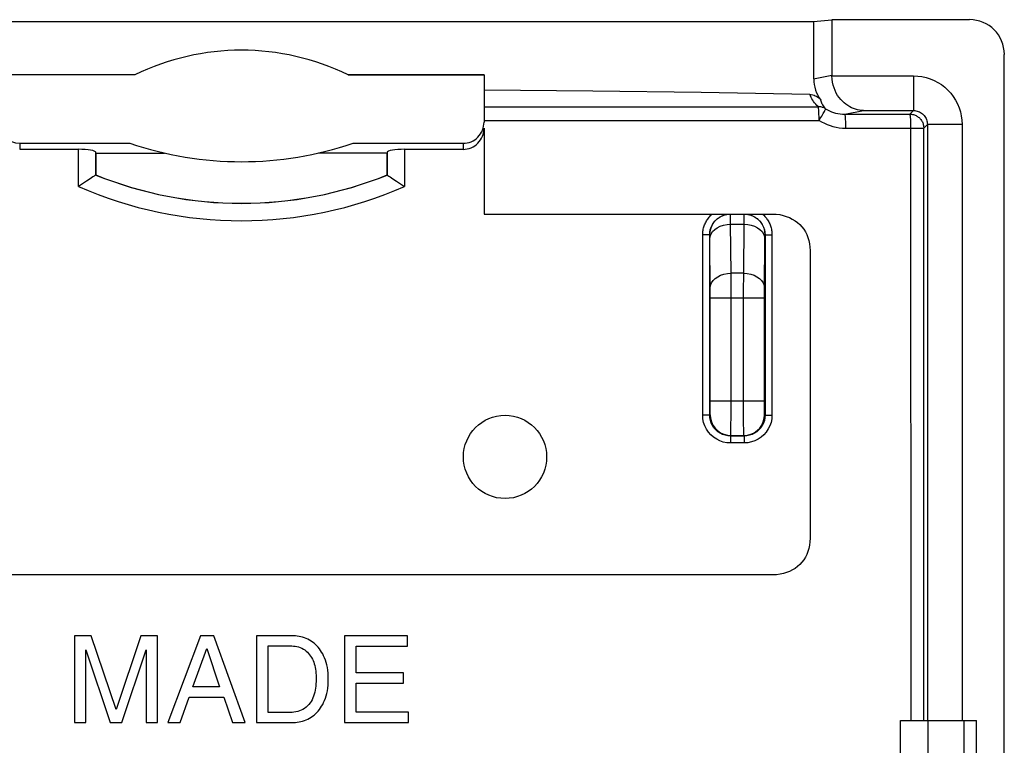
# Model space of a CAD drawing. Units: millimetres. Extents: x 123.1 to 167.3, y 82.3 to 126.6.
# Drawn here: x 130.9 to 145.1, y 93.8 to 104.3 of the extents above; entities that cross this region are included whole.
import ezdxf

# ---------------------------------------------------------------- set-up
doc = ezdxf.new("R2010")
doc.units = ezdxf.units.MM
doc.header["$LTSCALE"] = 16.335
doc.layers.get('0').update_dxf_attribs({"linetype": 'CONTINUOUS'})
for name, color, linetype in [('ASSI', 7, 'CONTINUOUS'), ('DRAFT', 7, 'CONTINUOUS'), ('RACCORDO', 7, 'CONTINUOUS'), ('SUPERFICI', 7, 'CONTINUOUS')]:
    doc.layers.add(name, color=color, linetype=linetype)

msp = doc.modelspace()

# ---------------------------------------------------------------- linework, layer by layer
at = {"color": 7, "linetype": 'CONTINUOUS'}
for p, q in [((125.87, 104.258), (142.37, 104.258)), ((142.37, 104.258), (142.632, 104.284)), ((142.37, 104.258), (142.37, 103.431)), ((142.632, 104.284), (142.632, 103.483)), ((144.619, 104.284), (142.632, 104.284)), ((145.119, 91.384), (145.119, 103.784)), ((132.582, 103.488), (130.622, 103.488)), ((135.658, 103.488), (137.617, 103.488)), ((137.617, 103.488), (137.617, 103.268)), ((139.184, 103.253), (137.617, 103.268)), ((140.75, 103.233), (139.184, 103.253)), ((142.316, 103.207), (140.75, 103.233)), ((131.712, 95.406), (131.712, 94.157)), ((131.955, 95.406), (131.712, 95.406)), ((132.313, 94.345), (131.955, 95.406)), ((132.67, 95.406), (132.313, 94.345)), ((132.91, 95.406), (132.67, 95.406)), ((132.91, 94.157), (132.91, 95.406)), ((133.53, 95.406), (133.06, 94.157)), ((133.722, 95.406), (133.53, 95.406)), ((134.175, 94.157), (133.722, 95.406)), ((134.338, 95.406), (134.338, 94.157)), ((134.845, 95.406), (134.338, 95.406)), ((135.604, 95.406), (135.604, 94.157)), ((136.515, 95.406), (135.604, 95.406)), ((136.515, 95.257), (136.515, 95.406)), ((134.507, 94.301), (134.507, 95.262)), ((134.507, 95.262), (134.823, 95.262)), ((131.876, 95.204), (132.228, 94.157)), ((131.876, 94.157), (131.876, 95.204)), ((132.395, 94.157), (132.747, 95.206)), ((132.747, 95.206), (132.747, 94.157)), ((133.417, 94.67), (133.619, 95.225)), ((133.619, 95.225), (133.805, 94.67)), ((135.773, 94.873), (135.773, 95.257)), ((135.773, 95.257), (136.515, 95.257)), ((136.457, 94.873), (135.773, 94.873)), ((136.457, 94.724), (136.457, 94.873)), ((135.773, 94.306), (135.773, 94.724)), ((135.773, 94.724), (136.457, 94.724)), ((133.805, 94.67), (133.417, 94.67)), ((133.234, 94.157), (133.365, 94.521)), ((133.365, 94.521), (133.866, 94.521)), ((133.866, 94.521), (133.99, 94.157)), ((134.822, 94.301), (134.507, 94.301)), ((136.527, 94.306), (135.773, 94.306)), ((136.527, 94.157), (136.527, 94.306)), ((131.712, 94.157), (131.876, 94.157)), ((132.228, 94.157), (132.395, 94.157)), ((132.747, 94.157), (132.91, 94.157)), ((133.06, 94.157), (133.234, 94.157)), ((133.99, 94.157), (134.175, 94.157)), ((134.338, 94.157), (134.845, 94.157)), ((135.604, 94.157), (136.527, 94.157)), ((143.62, 94.184), (144.72, 94.184)), ((143.62, 90.384), (143.62, 94.184)), ((144.019, 90.384), (144.019, 94.184)), ((144.72, 90.384), (144.72, 94.184))]:
    msp.add_line(p, q, dxfattribs=at)
at = {"color": 253, "linetype": 'CONTINUOUS'}
for p, q in [((142.37, 103.431), (142.632, 103.483)), ((142.632, 103.475), (143.81, 103.475)), ((143.81, 103.475), (143.81, 102.975)), ((137.617, 103.027), (142.438, 103.027)), ((142.82, 102.921), (143.09, 102.975)), ((143.09, 102.975), (143.81, 102.975)), ((143.757, 102.922), (143.81, 102.975)), ((137.617, 102.833), (142.448, 102.833)), ((142.82, 102.921), (143.757, 102.922)), ((143.865, 102.722), (143.885, 102.722)), ((143.885, 102.722), (143.895, 102.722)), ((143.957, 102.723), (144.01, 102.775)), ((143.959, 94.184), (143.957, 102.723)), ((144.01, 102.775), (144.01, 94.184)), ((144.51, 102.775), (144.01, 102.775)), ((144.51, 102.775), (144.51, 94.184)), ((144.539, 90.384), (144.539, 94.184))]:
    msp.add_line(p, q, dxfattribs=at)
at = {"color": 7, "linetype": 'CONTINUOUS'}
for points in [[(143.09, 102.975), (143.062, 102.977), (143.033, 102.98), (143.004, 102.986), (142.975, 102.993), (142.946, 103.003), (142.918, 103.015), (142.89, 103.03), (142.862, 103.046), (142.835, 103.065), (142.809, 103.086), (142.784, 103.109), (142.76, 103.135), (142.737, 103.164), (142.716, 103.194), (142.696, 103.227), (142.679, 103.263), (142.664, 103.301), (142.651, 103.341), (142.641, 103.384), (142.635, 103.429), (142.632, 103.475)], [(142.316, 103.207), (142.336, 103.205), (142.356, 103.202), (142.375, 103.197), (142.393, 103.189), (142.412, 103.18), (142.429, 103.169), (142.445, 103.156), (142.46, 103.142), (142.474, 103.126)], [(143.757, 102.922), (143.77, 102.922), (143.783, 102.921), (143.796, 102.919), (143.809, 102.916), (143.822, 102.912), (143.834, 102.907), (143.846, 102.902), (143.857, 102.896), (143.868, 102.889), (143.879, 102.881), (143.889, 102.873), (143.899, 102.864), (143.908, 102.854), (143.916, 102.844), (143.924, 102.833), (143.93, 102.822), (143.937, 102.811), (143.942, 102.799), (143.947, 102.787), (143.95, 102.774), (143.953, 102.761), (143.955, 102.749), (143.957, 102.736), (143.957, 102.723)], [(135.37, 94.781), (135.37, 94.827), (135.368, 94.87), (135.364, 94.911), (135.358, 94.95), (135.35, 94.987), (135.34, 95.022), (135.33, 95.056), (135.318, 95.087), (135.305, 95.117), (135.291, 95.145), (135.276, 95.171), (135.26, 95.196), (135.243, 95.22), (135.225, 95.242), (135.206, 95.263), (135.187, 95.282), (135.166, 95.3), (135.145, 95.316), (135.123, 95.331), (135.1, 95.344), (135.077, 95.356), (135.052, 95.367), (135.027, 95.376), (135.002, 95.385), (134.976, 95.391), (134.95, 95.397), (134.924, 95.401), (134.898, 95.404), (134.872, 95.406), (134.845, 95.406)], [(134.823, 95.262), (134.847, 95.261), (134.872, 95.259), (134.896, 95.256), (134.92, 95.251), (134.944, 95.245), (134.968, 95.236), (134.99, 95.226), (135.012, 95.215), (135.033, 95.202), (135.052, 95.186), (135.071, 95.17), (135.088, 95.152), (135.103, 95.133), (135.117, 95.113), (135.13, 95.092), (135.142, 95.07), (135.152, 95.048), (135.161, 95.025), (135.169, 95.001), (135.176, 94.976), (135.181, 94.95), (135.186, 94.924), (135.19, 94.897), (135.193, 94.87), (135.195, 94.841), (135.196, 94.812), (135.197, 94.781)], [(135.197, 94.781), (135.196, 94.747), (135.194, 94.714), (135.191, 94.682), (135.188, 94.651), (135.183, 94.621), (135.177, 94.592), (135.169, 94.564), (135.16, 94.536), (135.15, 94.51), (135.138, 94.485), (135.124, 94.461), (135.109, 94.438), (135.092, 94.416), (135.073, 94.396), (135.053, 94.377), (135.031, 94.36), (135.007, 94.346), (134.983, 94.333), (134.958, 94.323), (134.931, 94.315), (134.904, 94.309), (134.877, 94.304), (134.85, 94.302), (134.822, 94.301)], [(134.845, 94.157), (134.872, 94.157), (134.898, 94.159), (134.924, 94.162), (134.95, 94.166), (134.976, 94.172), (135.002, 94.178), (135.027, 94.187), (135.052, 94.196), (135.077, 94.207), (135.1, 94.219), (135.123, 94.232), (135.145, 94.247), (135.166, 94.263), (135.187, 94.281), (135.206, 94.3), (135.225, 94.321), (135.243, 94.343), (135.26, 94.367), (135.276, 94.392), (135.291, 94.418), (135.305, 94.446), (135.318, 94.476), (135.33, 94.507), (135.34, 94.541), (135.35, 94.576), (135.358, 94.613), (135.364, 94.652), (135.368, 94.693), (135.37, 94.736), (135.37, 94.781)]]:
    msp.add_lwpolyline(points, dxfattribs=at)
at = {"color": 253, "linetype": 'CONTINUOUS'}
for points in [[(143.81, 103.475), (143.872, 103.472), (143.932, 103.464), (143.991, 103.451), (144.049, 103.433), (144.106, 103.409), (144.16, 103.381), (144.211, 103.349), (144.26, 103.311), (144.305, 103.27), (144.346, 103.225), (144.383, 103.177), (144.416, 103.126), (144.444, 103.072), (144.468, 103.015), (144.486, 102.957), (144.499, 102.898), (144.507, 102.837), (144.51, 102.775)], [(142.438, 103.027), (142.418, 103.046), (142.4, 103.065), (142.384, 103.085), (142.369, 103.104), (142.357, 103.124), (142.345, 103.144), (142.334, 103.165), (142.324, 103.185), (142.316, 103.207)], [(142.543, 103.001), (142.531, 103.015), (142.52, 103.028), (142.511, 103.041), (142.503, 103.055), (142.495, 103.069), (142.489, 103.083), (142.483, 103.097), (142.478, 103.111), (142.474, 103.126)], [(142.448, 102.833), (142.449, 102.862), (142.448, 102.891), (142.447, 102.918), (142.446, 102.944), (142.445, 102.967), (142.443, 102.987), (142.441, 103.004), (142.439, 103.018), (142.438, 103.027)], [(142.543, 103.001), (142.532, 103.007), (142.522, 103.013), (142.51, 103.017), (142.499, 103.021), (142.487, 103.024), (142.475, 103.026), (142.463, 103.027), (142.45, 103.027), (142.438, 103.027)], [(142.448, 102.833), (142.461, 102.854), (142.474, 102.874), (142.486, 102.894), (142.497, 102.913), (142.508, 102.93), (142.517, 102.947), (142.525, 102.961), (142.532, 102.974), (142.537, 102.984), (142.54, 102.992), (142.543, 102.998), (142.543, 103.001)], [(142.543, 103.001), (142.57, 102.986), (142.597, 102.971), (142.626, 102.958), (142.656, 102.948), (142.687, 102.938), (142.718, 102.931), (142.751, 102.926), (142.785, 102.922), (142.82, 102.921)], [(143.81, 102.975), (143.827, 102.975), (143.845, 102.972), (143.862, 102.968), (143.878, 102.963), (143.895, 102.957), (143.91, 102.949), (143.925, 102.939), (143.939, 102.929), (143.951, 102.917), (143.963, 102.904), (143.974, 102.89), (143.983, 102.875), (143.991, 102.86), (143.998, 102.844), (144.003, 102.827), (144.007, 102.81), (144.009, 102.793), (144.01, 102.775)], [(142.448, 102.833), (142.485, 102.811), (142.524, 102.791), (142.564, 102.773), (142.606, 102.758), (142.648, 102.745), (142.693, 102.734), (142.738, 102.727), (142.785, 102.722), (142.834, 102.721)], [(142.834, 102.721), (142.834, 102.746), (142.833, 102.772), (142.833, 102.796), (142.832, 102.82), (142.831, 102.842), (142.83, 102.861), (142.828, 102.879), (142.827, 102.893), (142.825, 102.905), (142.823, 102.914), (142.821, 102.919), (142.82, 102.921)], [(143.774, 94.184), (143.773, 102.756), (143.772, 102.79), (143.771, 102.821), (143.769, 102.85), (143.767, 102.874), (143.765, 102.894), (143.762, 102.909), (143.76, 102.919), (143.757, 102.922)], [(142.834, 102.721), (143.798, 102.722), (143.809, 102.722)], [(143.809, 102.722), (143.844, 102.722), (143.865, 102.722)], [(143.895, 102.722), (143.911, 102.722), (143.919, 102.722)], [(143.919, 102.722), (143.932, 102.722), (143.938, 102.722), (143.947, 102.722)], [(143.947, 102.722), (143.95, 102.722), (143.953, 102.722), (143.955, 102.722), (143.957, 102.722), (143.957, 102.723)]]:
    msp.add_lwpolyline(points, dxfattribs=at)
at = {"color": 7, "linetype": 'CONTINUOUS'}
msp.add_circle((137.92, 97.984), 0.6, dxfattribs=at)
msp.add_arc((134.12, 100.344), 3.5, 63.9327, 116.0673, dxfattribs=at)
for centre, major_axis, ratio, start_param, end_param in [((144.619, 103.784), (-0.475, -0.158), 0.999619, 2.820017, 4.390585), ((142.872, 103.432), (0.492, 0.098), 0.996044, 2.945425, 3.601581), ((143.134, 103.484), (-0.492, -0.098), 0.996044, -0.196167, -0.180235)]:
    msp.add_ellipse(centre, major_axis=major_axis, ratio=ratio, start_param=start_param, end_param=end_param, dxfattribs=at)
at = {"layer": 'ASSI', "color": 7, "linetype": 'CONTINUOUS'}
for p, q in [((125.87, 104.258), (142.37, 104.258)), ((142.37, 104.258), (142.632, 104.284)), ((142.37, 104.258), (142.37, 103.431)), ((142.632, 104.284), (142.632, 103.483)), ((144.619, 104.284), (142.632, 104.284)), ((145.119, 91.384), (145.119, 103.784)), ((132.582, 103.488), (130.622, 103.488)), ((135.658, 103.488), (137.617, 103.488)), ((137.617, 103.488), (137.617, 103.268)), ((139.184, 103.253), (137.617, 103.268)), ((140.75, 103.233), (139.184, 103.253)), ((142.316, 103.207), (140.75, 103.233)), ((131.712, 95.406), (131.712, 94.157)), ((131.955, 95.406), (131.712, 95.406)), ((132.313, 94.345), (131.955, 95.406)), ((132.67, 95.406), (132.313, 94.345)), ((132.91, 95.406), (132.67, 95.406)), ((132.91, 94.157), (132.91, 95.406)), ((133.53, 95.406), (133.06, 94.157)), ((133.722, 95.406), (133.53, 95.406)), ((134.175, 94.157), (133.722, 95.406)), ((134.338, 95.406), (134.338, 94.157)), ((134.845, 95.406), (134.338, 95.406)), ((135.604, 95.406), (135.604, 94.157)), ((136.515, 95.406), (135.604, 95.406)), ((136.515, 95.257), (136.515, 95.406)), ((134.507, 94.301), (134.507, 95.262)), ((134.507, 95.262), (134.823, 95.262)), ((131.876, 95.204), (132.228, 94.157)), ((131.876, 94.157), (131.876, 95.204)), ((132.395, 94.157), (132.747, 95.206)), ((132.747, 95.206), (132.747, 94.157)), ((133.417, 94.67), (133.619, 95.225)), ((133.619, 95.225), (133.805, 94.67)), ((135.773, 94.873), (135.773, 95.257)), ((135.773, 95.257), (136.515, 95.257)), ((136.457, 94.873), (135.773, 94.873)), ((136.457, 94.724), (136.457, 94.873)), ((135.773, 94.306), (135.773, 94.724)), ((135.773, 94.724), (136.457, 94.724)), ((133.805, 94.67), (133.417, 94.67)), ((133.234, 94.157), (133.365, 94.521)), ((133.365, 94.521), (133.866, 94.521)), ((133.866, 94.521), (133.99, 94.157)), ((134.822, 94.301), (134.507, 94.301)), ((136.527, 94.306), (135.773, 94.306)), ((136.527, 94.157), (136.527, 94.306)), ((131.712, 94.157), (131.876, 94.157)), ((132.228, 94.157), (132.395, 94.157)), ((132.747, 94.157), (132.91, 94.157)), ((133.06, 94.157), (133.234, 94.157)), ((133.99, 94.157), (134.175, 94.157)), ((134.338, 94.157), (134.845, 94.157)), ((135.604, 94.157), (136.527, 94.157)), ((143.62, 94.184), (144.72, 94.184)), ((143.62, 90.384), (143.62, 94.184)), ((144.019, 90.384), (144.019, 94.184)), ((144.72, 90.384), (144.72, 94.184))]:
    msp.add_line(p, q, dxfattribs=at)
at = {"layer": 'ASSI', "color": 253, "linetype": 'CONTINUOUS'}
for p, q in [((142.37, 103.431), (142.632, 103.483)), ((142.632, 103.475), (143.81, 103.475)), ((143.81, 103.475), (143.81, 102.975)), ((137.617, 103.027), (142.438, 103.027)), ((142.82, 102.921), (143.09, 102.975)), ((143.09, 102.975), (143.81, 102.975)), ((143.757, 102.922), (143.81, 102.975)), ((137.617, 102.833), (142.448, 102.833)), ((142.82, 102.921), (143.757, 102.922)), ((143.865, 102.722), (143.885, 102.722)), ((143.885, 102.722), (143.895, 102.722)), ((143.957, 102.723), (144.01, 102.775)), ((143.959, 94.184), (143.957, 102.723)), ((144.01, 102.775), (144.01, 94.184)), ((144.51, 102.775), (144.01, 102.775)), ((144.51, 102.775), (144.51, 94.184)), ((144.539, 90.384), (144.539, 94.184))]:
    msp.add_line(p, q, dxfattribs=at)
at = {"layer": 'ASSI', "color": 7, "linetype": 'CONTINUOUS'}
for points in [[(143.09, 102.975), (143.062, 102.977), (143.033, 102.98), (143.004, 102.986), (142.975, 102.993), (142.946, 103.003), (142.918, 103.015), (142.89, 103.03), (142.862, 103.046), (142.835, 103.065), (142.809, 103.086), (142.784, 103.109), (142.76, 103.135), (142.737, 103.164), (142.716, 103.194), (142.696, 103.227), (142.679, 103.263), (142.664, 103.301), (142.651, 103.341), (142.641, 103.384), (142.635, 103.429), (142.632, 103.475)], [(142.316, 103.207), (142.336, 103.205), (142.356, 103.202), (142.375, 103.197), (142.393, 103.189), (142.412, 103.18), (142.429, 103.169), (142.445, 103.156), (142.46, 103.142), (142.474, 103.126)], [(143.757, 102.922), (143.77, 102.922), (143.783, 102.921), (143.796, 102.919), (143.809, 102.916), (143.822, 102.912), (143.834, 102.907), (143.846, 102.902), (143.857, 102.896), (143.868, 102.889), (143.879, 102.881), (143.889, 102.873), (143.899, 102.864), (143.908, 102.854), (143.916, 102.844), (143.924, 102.833), (143.93, 102.822), (143.937, 102.811), (143.942, 102.799), (143.947, 102.787), (143.95, 102.774), (143.953, 102.761), (143.955, 102.749), (143.957, 102.736), (143.957, 102.723)], [(135.37, 94.781), (135.37, 94.827), (135.368, 94.87), (135.364, 94.911), (135.358, 94.95), (135.35, 94.987), (135.34, 95.022), (135.33, 95.056), (135.318, 95.087), (135.305, 95.117), (135.291, 95.145), (135.276, 95.171), (135.26, 95.196), (135.243, 95.22), (135.225, 95.242), (135.206, 95.263), (135.187, 95.282), (135.166, 95.3), (135.145, 95.316), (135.123, 95.331), (135.1, 95.344), (135.077, 95.356), (135.052, 95.367), (135.027, 95.376), (135.002, 95.385), (134.976, 95.391), (134.95, 95.397), (134.924, 95.401), (134.898, 95.404), (134.872, 95.406), (134.845, 95.406)], [(134.823, 95.262), (134.847, 95.261), (134.872, 95.259), (134.896, 95.256), (134.92, 95.251), (134.944, 95.245), (134.968, 95.236), (134.99, 95.226), (135.012, 95.215), (135.033, 95.202), (135.052, 95.186), (135.071, 95.17), (135.088, 95.152), (135.103, 95.133), (135.117, 95.113), (135.13, 95.092), (135.142, 95.07), (135.152, 95.048), (135.161, 95.025), (135.169, 95.001), (135.176, 94.976), (135.181, 94.95), (135.186, 94.924), (135.19, 94.897), (135.193, 94.87), (135.195, 94.841), (135.196, 94.812), (135.197, 94.781)], [(135.197, 94.781), (135.196, 94.747), (135.194, 94.714), (135.191, 94.682), (135.188, 94.651), (135.183, 94.621), (135.177, 94.592), (135.169, 94.564), (135.16, 94.536), (135.15, 94.51), (135.138, 94.485), (135.124, 94.461), (135.109, 94.438), (135.092, 94.416), (135.073, 94.396), (135.053, 94.377), (135.031, 94.36), (135.007, 94.346), (134.983, 94.333), (134.958, 94.323), (134.931, 94.315), (134.904, 94.309), (134.877, 94.304), (134.85, 94.302), (134.822, 94.301)], [(134.845, 94.157), (134.872, 94.157), (134.898, 94.159), (134.924, 94.162), (134.95, 94.166), (134.976, 94.172), (135.002, 94.178), (135.027, 94.187), (135.052, 94.196), (135.077, 94.207), (135.1, 94.219), (135.123, 94.232), (135.145, 94.247), (135.166, 94.263), (135.187, 94.281), (135.206, 94.3), (135.225, 94.321), (135.243, 94.343), (135.26, 94.367), (135.276, 94.392), (135.291, 94.418), (135.305, 94.446), (135.318, 94.476), (135.33, 94.507), (135.34, 94.541), (135.35, 94.576), (135.358, 94.613), (135.364, 94.652), (135.368, 94.693), (135.37, 94.736), (135.37, 94.781)]]:
    msp.add_lwpolyline(points, dxfattribs=at)
at = {"layer": 'ASSI', "color": 253, "linetype": 'CONTINUOUS'}
for points in [[(143.81, 103.475), (143.872, 103.472), (143.932, 103.464), (143.991, 103.451), (144.049, 103.433), (144.106, 103.409), (144.16, 103.381), (144.211, 103.349), (144.26, 103.311), (144.305, 103.27), (144.346, 103.225), (144.383, 103.177), (144.416, 103.126), (144.444, 103.072), (144.468, 103.015), (144.486, 102.957), (144.499, 102.898), (144.507, 102.837), (144.51, 102.775)], [(142.438, 103.027), (142.418, 103.046), (142.4, 103.065), (142.384, 103.085), (142.369, 103.104), (142.357, 103.124), (142.345, 103.144), (142.334, 103.165), (142.324, 103.185), (142.316, 103.207)], [(142.543, 103.001), (142.531, 103.015), (142.52, 103.028), (142.511, 103.041), (142.503, 103.055), (142.495, 103.069), (142.489, 103.083), (142.483, 103.097), (142.478, 103.111), (142.474, 103.126)], [(142.448, 102.833), (142.449, 102.862), (142.448, 102.891), (142.447, 102.918), (142.446, 102.944), (142.445, 102.967), (142.443, 102.987), (142.441, 103.004), (142.439, 103.018), (142.438, 103.027)], [(142.543, 103.001), (142.532, 103.007), (142.522, 103.013), (142.51, 103.017), (142.499, 103.021), (142.487, 103.024), (142.475, 103.026), (142.463, 103.027), (142.45, 103.027), (142.438, 103.027)], [(142.448, 102.833), (142.461, 102.854), (142.474, 102.874), (142.486, 102.894), (142.497, 102.913), (142.508, 102.93), (142.517, 102.947), (142.525, 102.961), (142.532, 102.974), (142.537, 102.984), (142.54, 102.992), (142.543, 102.998), (142.543, 103.001)], [(142.543, 103.001), (142.57, 102.986), (142.597, 102.971), (142.626, 102.958), (142.656, 102.948), (142.687, 102.938), (142.718, 102.931), (142.751, 102.926), (142.785, 102.922), (142.82, 102.921)], [(143.81, 102.975), (143.827, 102.975), (143.845, 102.972), (143.862, 102.968), (143.878, 102.963), (143.895, 102.957), (143.91, 102.949), (143.925, 102.939), (143.939, 102.929), (143.951, 102.917), (143.963, 102.904), (143.974, 102.89), (143.983, 102.875), (143.991, 102.86), (143.998, 102.844), (144.003, 102.827), (144.007, 102.81), (144.009, 102.793), (144.01, 102.775)], [(142.448, 102.833), (142.485, 102.811), (142.524, 102.791), (142.564, 102.773), (142.606, 102.758), (142.648, 102.745), (142.693, 102.734), (142.738, 102.727), (142.785, 102.722), (142.834, 102.721)], [(142.834, 102.721), (142.834, 102.746), (142.833, 102.772), (142.833, 102.796), (142.832, 102.82), (142.831, 102.842), (142.83, 102.861), (142.828, 102.879), (142.827, 102.893), (142.825, 102.905), (142.823, 102.914), (142.821, 102.919), (142.82, 102.921)], [(143.774, 94.184), (143.773, 102.756), (143.772, 102.79), (143.771, 102.821), (143.769, 102.85), (143.767, 102.874), (143.765, 102.894), (143.762, 102.909), (143.76, 102.919), (143.757, 102.922)], [(142.834, 102.721), (143.798, 102.722), (143.809, 102.722)], [(143.809, 102.722), (143.844, 102.722), (143.865, 102.722)], [(143.895, 102.722), (143.911, 102.722), (143.919, 102.722)], [(143.919, 102.722), (143.932, 102.722), (143.938, 102.722), (143.947, 102.722)], [(143.947, 102.722), (143.95, 102.722), (143.953, 102.722), (143.955, 102.722), (143.957, 102.722), (143.957, 102.723)]]:
    msp.add_lwpolyline(points, dxfattribs=at)
at = {"layer": 'ASSI', "color": 7, "linetype": 'CONTINUOUS'}
msp.add_circle((137.92, 97.984), 0.6, dxfattribs=at)
msp.add_arc((134.12, 100.344), 3.5, 63.9327, 116.0673, dxfattribs=at)
for centre, major_axis, ratio, start_param, end_param in [((144.619, 103.784), (-0.475, -0.158), 0.999619, 2.820017, 4.390585), ((142.872, 103.432), (0.492, 0.098), 0.996044, 2.945425, 3.601581), ((143.134, 103.484), (-0.492, -0.098), 0.996044, -0.196167, -0.180235)]:
    msp.add_ellipse(centre, major_axis=major_axis, ratio=ratio, start_param=start_param, end_param=end_param, dxfattribs=at)
at = {"layer": 'DRAFT', "color": 7, "linetype": 'CONTINUOUS'}
for p, q in [((132.582, 103.488), (130.622, 103.488)), ((137.617, 103.488), (135.658, 103.488)), ((132.02, 102.363), (132.02, 102.046)), ((132.02, 102.363), (133.008, 102.363)), ((136.22, 102.363), (135.231, 102.363)), ((136.22, 102.046), (136.22, 102.363))]:
    msp.add_line(p, q, dxfattribs=at)
for centre, radius, start, end in [((134.12, 100.344), 3.5, 63.9327, 116.0673), ((134.12, 107.238), 5, 251.2196, 288.7804), ((134.12, 107.238), 5.6, 247.9757, 292.0243)]:
    msp.add_arc(centre, radius, start, end, dxfattribs=at)
at = {"layer": 'RACCORDO', "color": 7, "linetype": 'CONTINUOUS'}
for p, q in [((137.617, 103.488), (137.617, 102.808)), ((137.617, 102.72), (137.617, 101.484)), ((130.922, 102.504), (132.51, 102.504)), ((135.729, 102.504), (137.317, 102.504)), ((130.922, 102.416), (131.769, 102.416)), ((132.019, 102.372), (132.02, 102.363)), ((136.221, 102.372), (136.22, 102.363)), ((136.471, 102.416), (137.317, 102.416)), ((132.019, 102.046), (132.02, 102.046)), ((136.221, 102.046), (136.22, 102.046)), ((137.617, 101.484), (141.773, 101.484)), ((140.871, 98.585), (140.871, 101.184)), ((141.669, 101.184), (141.669, 98.585)), ((140.879, 98.792), (140.879, 100.277)), ((141.66, 98.792), (141.66, 100.277)), ((141.369, 98.285), (141.171, 98.285)), ((141.178, 98.292), (141.362, 98.292))]:
    msp.add_line(p, q, dxfattribs=at)
at = {"layer": 'RACCORDO', "color": 253, "linetype": 'CONTINUOUS'}
for p, q in [((130.922, 102.504), (130.922, 102.416)), ((137.317, 102.504), (137.317, 102.416)), ((131.769, 101.88), (131.769, 102.416)), ((132.019, 102.046), (132.019, 102.372)), ((136.221, 102.372), (136.221, 102.046)), ((136.471, 102.416), (136.471, 101.88)), ((141.172, 101.417), (141.172, 101.467)), ((141.173, 101.337), (141.172, 101.417)), ((141.367, 101.337), (141.367, 101.437)), ((141.179, 100.63), (141.173, 101.337)), ((141.173, 101.337), (141.367, 101.337)), ((141.361, 100.63), (141.367, 101.337)), ((140.771, 98.585), (140.771, 101.184)), ((140.871, 101.184), (140.771, 101.184)), ((140.872, 101.157), (140.872, 101.172)), ((140.873, 101.125), (140.872, 101.157)), ((140.879, 100.361), (140.873, 101.125)), ((141.66, 100.377), (141.667, 101.137)), ((141.667, 101.137), (141.667, 101.157)), ((141.669, 101.184), (141.769, 101.184)), ((141.769, 101.184), (141.769, 98.585)), ((141.179, 98.638), (141.179, 100.63)), ((141.361, 100.63), (141.179, 100.63)), ((141.36, 100.364), (141.361, 100.63)), ((141.66, 100.277), (141.66, 100.377)), ((140.879, 100.277), (140.879, 100.361)), ((140.879, 100.277), (141.66, 100.277)), ((141.36, 98.499), (141.36, 100.364)), ((140.879, 98.792), (141.66, 98.792)), ((140.879, 98.693), (140.879, 98.792)), ((140.879, 98.644), (140.879, 98.693)), ((141.661, 98.63), (141.66, 98.675)), ((140.871, 98.585), (140.771, 98.585)), ((140.871, 98.585), (140.878, 98.592)), ((141.178, 98.36), (141.179, 98.638)), ((141.661, 98.609), (141.661, 98.63)), ((141.669, 98.585), (141.662, 98.592)), ((141.669, 98.585), (141.769, 98.585)), ((141.361, 98.336), (141.36, 98.499)), ((141.171, 98.285), (141.132, 98.287)), ((141.171, 98.285), (141.178, 98.292)), ((141.171, 98.285), (141.171, 98.185)), ((141.361, 98.303), (141.361, 98.336)), ((141.369, 98.285), (141.362, 98.292)), ((141.369, 98.285), (141.369, 98.185)), ((141.369, 98.185), (141.171, 98.185))]:
    msp.add_line(p, q, dxfattribs=at)
at = {"layer": 'RACCORDO', "color": 7, "linetype": 'CONTINUOUS'}
for points in [[(131.958, 102.005), (131.911, 101.973), (131.884, 101.955), (131.856, 101.937), (131.827, 101.919), (131.798, 101.899), (131.769, 101.88)], [(132.019, 102.046), (132.015, 102.043), (132.007, 102.037), (131.994, 102.029), (131.978, 102.018), (131.958, 102.005)], [(136.221, 102.046), (136.224, 102.043), (136.232, 102.037), (136.245, 102.029), (136.262, 102.018), (136.281, 102.005), (136.329, 101.973)], [(136.329, 101.973), (136.355, 101.955), (136.383, 101.937), (136.412, 101.919), (136.441, 101.899), (136.471, 101.88)], [(140.871, 101.184), (140.876, 101.236), (140.89, 101.286), (140.912, 101.334), (140.942, 101.376), (140.979, 101.413)], [(140.871, 101.184), (140.871, 101.197), (140.872, 101.21), (140.873, 101.222), (140.875, 101.234), (140.877, 101.246), (140.88, 101.258), (140.883, 101.27), (140.887, 101.281), (140.891, 101.293), (140.896, 101.304), (140.901, 101.314), (140.906, 101.325), (140.912, 101.335), (140.918, 101.345), (140.925, 101.355), (140.932, 101.365), (140.939, 101.374), (140.947, 101.384), (140.955, 101.392)], [(140.955, 101.392), (140.964, 101.401), (140.972, 101.409), (140.982, 101.417), (140.991, 101.424), (141.001, 101.431), (141.011, 101.438), (141.021, 101.444), (141.032, 101.45), (141.043, 101.455), (141.054, 101.46), (141.065, 101.464), (141.076, 101.468), (141.088, 101.472)], [(140.979, 101.413), (141.021, 101.443), (141.069, 101.466), (141.119, 101.479), (141.171, 101.484)], [(141.099, 101.475), (141.111, 101.478), (141.123, 101.48), (141.135, 101.481), (141.147, 101.483), (141.159, 101.483), (141.171, 101.484)], [(141.368, 101.484), (141.42, 101.479), (141.471, 101.466), (141.518, 101.443), (141.561, 101.413)], [(141.369, 101.484), (141.381, 101.483), (141.393, 101.483), (141.405, 101.481), (141.417, 101.48), (141.429, 101.478), (141.44, 101.475)], [(141.452, 101.472), (141.463, 101.468), (141.475, 101.464), (141.486, 101.46), (141.497, 101.455), (141.508, 101.45), (141.518, 101.444), (141.528, 101.438), (141.538, 101.431), (141.548, 101.424), (141.558, 101.417), (141.567, 101.409), (141.576, 101.401), (141.584, 101.392)], [(141.561, 101.413), (141.598, 101.376), (141.628, 101.334), (141.65, 101.286), (141.663, 101.236), (141.668, 101.184)], [(141.584, 101.392), (141.593, 101.384), (141.6, 101.374), (141.608, 101.365), (141.615, 101.355), (141.621, 101.346), (141.628, 101.335), (141.633, 101.325), (141.639, 101.314), (141.644, 101.304), (141.648, 101.293), (141.653, 101.281), (141.656, 101.27), (141.659, 101.258), (141.662, 101.246), (141.665, 101.234), (141.666, 101.222), (141.668, 101.209), (141.669, 101.197), (141.669, 101.184)]]:
    msp.add_lwpolyline(points, dxfattribs=at)
at = {"layer": 'RACCORDO', "color": 253, "linetype": 'CONTINUOUS'}
for points in [[(140.771, 101.184), (140.771, 101.201), (140.772, 101.218), (140.774, 101.235), (140.776, 101.251), (140.779, 101.267), (140.783, 101.283), (140.787, 101.299), (140.792, 101.314), (140.798, 101.329), (140.804, 101.343), (140.81, 101.358), (140.818, 101.372), (140.825, 101.386), (140.834, 101.399), (140.842, 101.412), (140.852, 101.425), (140.862, 101.438), (140.872, 101.45), (140.883, 101.462), (140.894, 101.473), (140.906, 101.484)], [(141.172, 101.467), (141.172, 101.476), (141.172, 101.482), (141.171, 101.484)], [(141.367, 101.437), (141.368, 101.467), (141.368, 101.476), (141.368, 101.482), (141.368, 101.484)], [(141.633, 101.484), (141.645, 101.473), (141.657, 101.461), (141.667, 101.45), (141.678, 101.438), (141.688, 101.425), (141.697, 101.412), (141.706, 101.399), (141.714, 101.386), (141.722, 101.372), (141.729, 101.358), (141.736, 101.343), (141.742, 101.329), (141.747, 101.314), (141.752, 101.298), (141.756, 101.283), (141.76, 101.267), (141.763, 101.251), (141.766, 101.235), (141.767, 101.218), (141.768, 101.201), (141.769, 101.184)], [(140.873, 101.125), (140.878, 101.162), (140.891, 101.197), (140.913, 101.231), (140.944, 101.261), (140.98, 101.287), (141.023, 101.308), (141.07, 101.324), (141.121, 101.334), (141.173, 101.337)], [(141.367, 101.337), (141.419, 101.334), (141.469, 101.324), (141.516, 101.308), (141.559, 101.287), (141.596, 101.261), (141.626, 101.231), (141.648, 101.197), (141.662, 101.162), (141.667, 101.125)], [(140.872, 101.172), (140.872, 101.177), (140.872, 101.181), (140.872, 101.183), (140.871, 101.184)], [(141.667, 101.157), (141.667, 101.172), (141.668, 101.177), (141.668, 101.181), (141.668, 101.183), (141.668, 101.184)], [(140.879, 100.418), (140.884, 100.455), (140.897, 100.49), (140.92, 100.524), (140.95, 100.554), (140.987, 100.58), (141.029, 100.601), (141.077, 100.617), (141.127, 100.627), (141.179, 100.63)], [(141.361, 100.63), (141.413, 100.627), (141.463, 100.617), (141.51, 100.601), (141.553, 100.58), (141.59, 100.554), (141.62, 100.524), (141.642, 100.49), (141.656, 100.455), (141.661, 100.418)], [(141.66, 98.675), (141.66, 98.771), (141.66, 98.792)], [(141.171, 98.185), (141.118, 98.188), (141.067, 98.198), (141.019, 98.215), (140.972, 98.238), (140.928, 98.267), (140.888, 98.302), (140.854, 98.341), (140.824, 98.385), (140.801, 98.432), (140.784, 98.48), (140.774, 98.531), (140.771, 98.585)], [(141.132, 98.287), (141.093, 98.295), (141.056, 98.307), (141.021, 98.325), (140.988, 98.346), (140.959, 98.372), (140.933, 98.402), (140.911, 98.435), (140.893, 98.47), (140.881, 98.507), (140.873, 98.545), (140.871, 98.585)], [(140.878, 98.592), (140.878, 98.593), (140.878, 98.596), (140.878, 98.602), (140.878, 98.609), (140.878, 98.619), (140.879, 98.644)], [(140.878, 98.592), (140.882, 98.54), (140.896, 98.489), (140.918, 98.442), (140.948, 98.399), (140.985, 98.362), (141.028, 98.332), (141.075, 98.31), (141.126, 98.296), (141.178, 98.292)], [(141.362, 98.292), (141.414, 98.296), (141.464, 98.31), (141.512, 98.332), (141.555, 98.362), (141.592, 98.399), (141.622, 98.442), (141.644, 98.489), (141.657, 98.54), (141.662, 98.592)], [(141.669, 98.585), (141.666, 98.546), (141.659, 98.507), (141.646, 98.47), (141.629, 98.435), (141.607, 98.402), (141.581, 98.373), (141.552, 98.347), (141.519, 98.325), (141.484, 98.308), (141.447, 98.295), (141.408, 98.287), (141.369, 98.285)], [(141.769, 98.585), (141.765, 98.532), (141.755, 98.481), (141.739, 98.433), (141.716, 98.386), (141.686, 98.342), (141.652, 98.302), (141.613, 98.268), (141.568, 98.238), (141.521, 98.215), (141.473, 98.199), (141.422, 98.188), (141.369, 98.185)], [(141.662, 98.592), (141.662, 98.593), (141.661, 98.596), (141.661, 98.602), (141.661, 98.609)], [(141.178, 98.292), (141.178, 98.295), (141.178, 98.303), (141.178, 98.317), (141.178, 98.36)], [(141.362, 98.292), (141.362, 98.295), (141.361, 98.303)]]:
    msp.add_lwpolyline(points, dxfattribs=at)
for radius, start, end in [(5.601, 247.9691, 292.0309), (5.851, 246.3091, 293.6909)]:
    msp.add_arc((134.12, 107.238), radius, start, end, dxfattribs=at)
at = {"layer": 'RACCORDO', "color": 7, "linetype": 'CONTINUOUS'}
for centre, major_axis, ratio, start_param, end_param in [((130.922, 102.808), (0, -0.305), 0.984808, -1.570796, 0), ((137.317, 102.808), (0, -0.305), 0.984808, 6.283185, 7.853982), ((137.317, 102.72), (0, 0.305), 0.984808, -3.141593, -1.570796), ((131.769, 102.372), (0.25, 0), 0.176327, 0.017453, 1.570796), ((136.471, 102.372), (0.25, 0), 0.176327, 1.570796, 3.124139)]:
    msp.add_ellipse(centre, major_axis=major_axis, ratio=ratio, start_param=start_param, end_param=end_param, dxfattribs=at)
at = {"layer": 'SUPERFICI', "color": 7, "linetype": 'CONTINUOUS'}
for p, q in [((142.32, 100.956), (142.32, 96.812)), ((141.78, 96.284), (126.46, 96.284))]:
    msp.add_line(p, q, dxfattribs=at)
for points in [[(141.773, 101.484), (141.828, 101.481), (141.88, 101.475), (141.929, 101.464), (141.976, 101.45), (142.021, 101.433), (142.062, 101.412), (142.101, 101.388), (142.137, 101.361), (142.17, 101.331), (142.199, 101.299), (142.226, 101.264), (142.25, 101.227), (142.271, 101.187), (142.288, 101.145), (142.301, 101.101), (142.311, 101.055), (142.317, 101.006), (142.32, 100.956)], [(142.32, 96.812), (142.317, 96.761), (142.311, 96.712), (142.301, 96.665), (142.288, 96.621), (142.271, 96.579), (142.25, 96.539), (142.227, 96.501), (142.2, 96.467), (142.17, 96.435), (142.138, 96.405), (142.102, 96.378), (142.064, 96.355), (142.023, 96.334), (141.979, 96.317), (141.933, 96.303), (141.885, 96.293), (141.834, 96.286), (141.78, 96.284)]]:
    msp.add_lwpolyline(points, dxfattribs=at)
msp.add_circle((137.92, 97.984), 0.6, dxfattribs=at)

doc.saveas('drawing.dxf')
